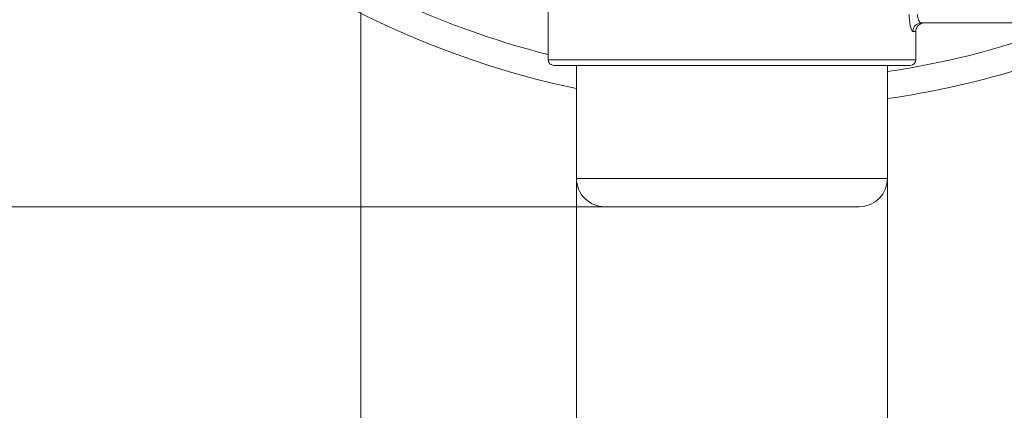
# Model space of a CAD drawing. Units: centimetres. Extents: x -20.5 to 20.5, y -14.3 to 16.6.
# Drawn here: x -18 to -16.3, y -4.1 to -3.5 of the extents above; entities that cross this region are included whole.
import ezdxf

# ---------------------------------------------------------------- set-up
doc = ezdxf.new("R2010")
doc.units = ezdxf.units.CM
doc.header["$MEASUREMENT"] = 0
doc.layers.add('Ebene 1', color=7, linetype='Continuous')

msp = doc.modelspace()

# ---------------------------------------------------------------- linework, layer by layer
at = {"layer": 'Ebene 1', "lineweight": 15}
for points, knots in [([(-17.38863, -2.96993), (-17.38863, -2.84567), (-17.48936, -2.74493), (-17.61363, -2.74493), (-17.61363, -2.74493), (-17.73789, -2.74493), (-17.83863, -2.84567), (-17.83863, -2.96993), (-17.83863, -2.96993), (-17.83863, -3.0942), (-17.73789, -3.19493), (-17.61363, -3.19493), (-17.61363, -3.19493), (-17.48936, -3.19493), (-17.38863, -3.0942), (-17.38863, -2.96994), (-17.38863, 0.75786), (-17.38863, -10.42553), (-17.38863, -2.96993)], [0, 0, 0, 0, 0.2, 0.2, 0.2, 0.2, 0.4, 0.4, 0.4, 0.4, 0.6, 0.6, 0.6, 0.6, 1, 1, 1, 1.00001, 1.00001, 1.00001, 1.00001]), ([(-16.49163, -0.47487), (-17.32876, -0.37293), (-18.09764, -0.94846), (-18.23575, -1.78039), (-18.23575, -1.78039), (-18.37386, -2.61231), (-17.83218, -3.40541), (-17.00701, -3.57942)], [0, 0, 0, 0, 0.3333333, 0.3333333, 0.3333333, 0.3333333, 1, 1, 1, 1]), ([(-16.39201, -3.46332), (-16.39599, -3.46332), (-16.39981, -3.4649), (-16.40262, -3.46771), (-16.40262, -3.46771), (-16.40543, -3.47053), (-16.40701, -3.47434), (-16.40701, -3.47832)], [0, 0, 0, 0, 0.3333333, 0.3333333, 0.3333333, 0.3333333, 1, 1, 1, 1]), ([(-17.05701, -3.52832), (-17.05701, -3.53097), (-17.05596, -3.53352), (-17.05408, -3.53539), (-17.05408, -3.53539), (-17.05221, -3.53727), (-17.04966, -3.53832), (-17.04701, -3.53832)], [0, 0, 0, 0, 0.3333333, 0.3333333, 0.3333333, 0.3333333, 1, 1, 1, 1]), ([(-17.00701, -3.73832), (-17.00701, -3.75158), (-17.00174, -3.7643), (-16.99237, -3.77368), (-16.99237, -3.77368), (-16.98299, -3.78305), (-16.97027, -3.78832), (-16.95701, -3.78832)], [0, 0, 0, 0, 0.3333333, 0.3333333, 0.3333333, 0.3333333, 1, 1, 1, 1])]:
    msp.add_open_spline(points, degree=3, knots=knots, dxfattribs=at)
for points in [[(-17.05701, -2.49773), (-17.05701, -2.49773), (-17.05701, -3.52832), (-17.05701, -3.52832)], [(-16.45701, -3.59717), (-16.3026, -3.57488), (-16.15235, -3.52977), (-16.01119, -3.46332)], [(-16.13881, -3.46332), (-16.13881, -3.46332), (-16.39735, -3.46332), (-16.39735, -3.46332)], [(-16.40701, -3.47832), (-16.40701, -3.47832), (-16.40701, -3.47832), (-16.40701, -3.47832)], [(-16.40701, -3.52832), (-16.40701, -3.52832), (-16.40701, -3.47832), (-16.40701, -3.47832)], [(-16.41701, -3.53832), (-16.41149, -3.53832), (-16.40701, -3.53384), (-16.40701, -3.52832)], [(-17.04701, -3.53832), (-17.04701, -3.53832), (-16.41701, -3.53832), (-16.41701, -3.53832)], [(-17.00701, -3.53832), (-17.00701, -3.53832), (-17.00701, -3.53832), (-17.00701, -3.53832)], [(-17.00701, -3.53832), (-17.00701, -3.53832), (-17.00701, -3.73832), (-17.00701, -3.73832)], [(-16.45701, -3.53832), (-16.45701, -3.53832), (-16.45701, -3.53832), (-16.45701, -3.53832)], [(-16.45701, -3.73832), (-16.45701, -3.73832), (-16.45701, -3.53832), (-16.45701, -3.53832)], [(-16.41701, -3.53832), (-16.41701, -3.53832), (-16.41701, -3.53832), (-16.41701, -3.53832)], [(-16.50701, -3.78832), (-16.4794, -3.78832), (-16.45701, -3.76594), (-16.45701, -3.73832)], [(-16.50701, -3.78832), (-16.50701, -3.78832), (-16.95701, -3.78832), (-16.95701, -3.78832)], [(-16.50701, -3.78832), (-16.50701, -3.78832), (-16.50701, -3.78832), (-16.50701, -3.78832)]]:
    msp.add_open_spline(points, degree=3, dxfattribs=at)
at = {"layer": 'Ebene 1', "color": 8, "lineweight": 9}
for points in [[(-17.29824, -3.43618), (-17.22029, -3.47054), (-17.1396, -3.49833), (-17.05701, -3.51924)], [(-16.45701, -3.54932), (-16.34565, -3.53274), (-16.23647, -3.5039), (-16.13145, -3.46332)], [(-16.39735, -3.46332), (-16.40557, -3.46339), (-16.41218, -3.4701), (-16.41211, -3.47832)], [(-16.40701, -3.47832), (-16.40701, -3.47832), (-16.41211, -3.47832), (-16.41211, -3.47832)], [(-16.40701, -3.47832), (-16.40701, -3.47832), (-16.40701, -3.47832), (-16.40701, -3.47832)], [(-17.05701, -3.52832), (-17.05701, -3.52832), (-16.40701, -3.52832), (-16.40701, -3.52832)], [(-16.40701, -3.52832), (-16.40701, -3.52832), (-16.40701, -3.52832), (-16.40701, -3.52832)], [(-17.00701, -3.73832), (-17.00701, -3.73832), (-16.45701, -3.73832), (-16.45701, -3.73832)], [(-16.45701, -3.73832), (-16.45701, -3.73832), (-16.45701, -3.73832), (-16.45701, -3.73832)]]:
    msp.add_open_spline(points, degree=3, dxfattribs=at)
for points in [[(-16.41861, -3.44832), (-16.41857, -3.45029), (-16.41854, -3.45227), (-16.41845, -3.45421), (-16.41845, -3.45421), (-16.4183, -3.45755), (-16.41796, -3.46079), (-16.41752, -3.46372), (-16.41752, -3.46372), (-16.41707, -3.46667), (-16.41652, -3.4693), (-16.41591, -3.47153), (-16.41591, -3.47153), (-16.41531, -3.47371), (-16.41464, -3.4755), (-16.414, -3.47657), (-16.414, -3.47657), (-16.41336, -3.47763), (-16.41273, -3.47797), (-16.41211, -3.47832)], [(-16.40414, -3.44832), (-16.40411, -3.44931), (-16.40408, -3.4503), (-16.40398, -3.45126), (-16.40398, -3.45126), (-16.40381, -3.45296), (-16.40346, -3.45458), (-16.403, -3.45602), (-16.403, -3.45602), (-16.40253, -3.45752), (-16.40195, -3.45883), (-16.40132, -3.45992), (-16.40132, -3.45992), (-16.40068, -3.46103), (-16.39999, -3.46192), (-16.39932, -3.46245), (-16.39932, -3.46245), (-16.39865, -3.46297), (-16.398, -3.46315), (-16.39735, -3.46332)]]:
    msp.add_open_spline(points, degree=3, knots=[0, 0, 0, 0, 0.1666667, 0.1666667, 0.1666667, 0.1666667, 0.3333333, 0.3333333, 0.3333333, 0.3333333, 0.5, 0.5, 0.5, 0.5, 0.6666667, 0.6666667, 0.6666667, 0.6666667, 1, 1, 1, 1], dxfattribs=at)
at = {"layer": 'Ebene 1', "lineweight": 9}
for points in [[(-17.00701, -3.53832), (-17.00701, -3.53832), (-17.00701, -3.53832), (-17.00701, -3.53832)], [(-17.00701, -3.53832), (-17.00701, -3.53832), (-17.00701, -3.73832), (-17.00701, -3.73832)], [(-16.45701, -3.53832), (-16.45701, -3.53832), (-16.45701, -3.53832), (-16.45701, -3.53832)], [(-16.45701, -3.73832), (-16.45701, -3.73832), (-16.45701, -3.53832), (-16.45701, -3.53832)], [(-17.00701, -3.73832), (-17.00701, -3.73832), (-17.00701, -3.73832), (-17.00701, -3.73832)], [(-17.00701, -3.73832), (-17.00701, -3.73832), (-17.00701, -4.59716), (-17.00701, -4.59716)], [(-16.45701, -3.73832), (-16.45701, -3.73832), (-16.45701, -3.73832), (-16.45701, -3.73832)], [(-16.45701, -3.73832), (-16.45701, -3.73832), (-16.45701, -4.59716), (-16.45701, -4.59716)], [(-16.95701, -3.78832), (-16.95701, -3.78832), (-18.79113, -3.78832), (-18.79113, -3.78832)], [(-16.95701, -3.78832), (-16.95701, -3.78832), (-16.95701, -3.78832), (-16.95701, -3.78832)]]:
    msp.add_open_spline(points, degree=3, dxfattribs=at)

doc.saveas('drawing.dxf')
